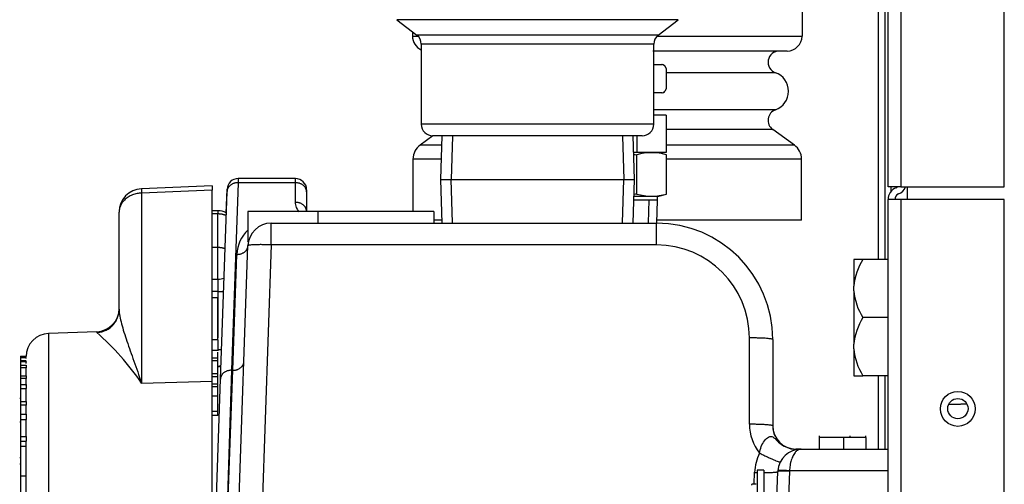
# Model space of a CAD drawing. Extents: x -28 to 96, y -18 to 49.
# Drawn here: x 58 to 63, y -6 to -4 of the extents above; entities that cross this region are included whole.
import ezdxf
from ezdxf.lldxf.tags import DXFTag

# ---------------------------------------------------------------- set-up
doc = ezdxf.new("R2010")
doc.units = 0
doc.header["$MEASUREMENT"] = 0
for name, color, linetype in [('BKP2942', 7, 'CONTINUOUS'), ('BLT2002', 7, 'CONTINUOUS'), ('BLT7041', 7, 'CONTINUOUS'), ('DEFAULT', 7, 'CONTINUOUS'), ('JKD6636', 7, 'CONTINUOUS'), ('JKD6981', 7, 'CONTINUOUS'), ('JKD6982', 7, 'CONTINUOUS'), ('JKD6986', 7, 'CONTINUOUS'), ('JKD6996', 7, 'CONTINUOUS'), ('MSC2194', 7, 'CONTINUOUS'), ('RLV2011', 7, 'CONTINUOUS'), ('TST2050', 7, 'CONTINUOUS'), ('WTR3502', 7, 'CONTINUOUS'), ('WTR4001', 7, 'CONTINUOUS')]:
    doc.layers.add(name, color=color, linetype=linetype)
tags = doc.linetypes.add('HIDDEN2', pattern=[0.1875, 0.125, -0.0625]).pattern_tags.tags
tags[6:7] = [DXFTag(74, 4), DXFTag(75, 0), DXFTag(340, '0'), DXFTag(46, 0.0), DXFTag(50, 0.0), DXFTag(44, 0.0), DXFTag(45, 0.0)]
tags[4:5] = [DXFTag(74, 4), DXFTag(75, 0), DXFTag(340, '0'), DXFTag(46, 0.0), DXFTag(50, 0.0), DXFTag(44, 0.0), DXFTag(45, 0.0)]

# ---------------------------------------------------------------- blocks, each defined once
blk = doc.blocks.new('SE3')
at = {"layer": 'BKP2942', "color": 7, "linetype": 'CONTINUOUS'}
for p, q in [((60.025, -4.2366), (60.0177, -4.4711)), ((61.0611, -4.4711), (61.0538, -4.2366)), ((60.0177, -4.4711), (61.0611, -4.4711)), ((60.0177, -4.4711), (60.025, -4.7056)), ((61.0538, -4.7056), (61.0611, -4.4711))]:
    blk.add_line(p, q, dxfattribs=at)
at = {"layer": 'BKP2942', "color": 7, "linetype": 'HIDDEN2'}
for p, q in [((60.082, -4.2384), (60.0748, -4.4711)), ((60.9968, -4.2384), (61.004, -4.4711)), ((60.082, -4.7038), (60.0748, -4.4711)), ((60.9968, -4.7038), (61.004, -4.4711))]:
    blk.add_line(p, q, dxfattribs=at)
at = {"layer": 'BLT2002', "color": 7, "linetype": 'CONTINUOUS'}
for p, q in [((62.2409, -4.9001), (62.2409, -5.0437)), ((62.2889, -4.9001), (62.2409, -4.9001)), ((62.4249, -4.9001), (62.2889, -4.9001)), ((62.2409, -5.0691), (62.2409, -5.0437)), ((62.2409, -5.0691), (62.2409, -5.3562)), ((62.4249, -5.2126), (62.2889, -5.2126)), ((62.2409, -5.3816), (62.2409, -5.3562)), ((62.2409, -5.3816), (62.2409, -5.5251)), ((62.2409, -5.5251), (62.2889, -5.5251)), ((62.4249, -5.5251), (62.2889, -5.5251))]:
    blk.add_line(p, q, dxfattribs=at)
for centre, radius, start, end in [((62.5701, -5.0739), 0.3306, 148.2765, 174.7458), ((62.5567, -5.0433), 0.3168, 184.6691, 212.3086), ((62.5701, -5.3864), 0.3306, 148.2765, 174.7458), ((62.5567, -5.3558), 0.3168, 184.6691, 212.3086)]:
    blk.add_arc(centre, radius, start, end, dxfattribs=at)
at = {"layer": 'BLT7041', "color": 7, "linetype": 'CONTINUOUS'}
blk.add_line((61.7157, -6.1086), (61.6947, -6.1086), dxfattribs=at)
blk.add_arc((61.6947, -6.1136), 0.005, 90, 180, dxfattribs=at)
at = {"layer": 'JKD6636', "color": 7, "linetype": 'CONTINUOUS'}
for p, q in [((61.7207, -6.0336), (61.7207, -6.4086)), ((61.7567, -6.0336), (61.7207, -6.0336)), ((61.7567, -6.0336), (61.7567, -6.4086))]:
    blk.add_line(p, q, dxfattribs=at)
at = {"layer": 'JKD6981', "color": 7, "linetype": 'CONTINUOUS'}
for p, q in [((62.4249, -4.5112), (62.4249, 7.1555)), ((62.4929, 7.1598), (62.4929, -4.5112)), ((63.0499, -4.5112), (63.0499, 7.1598)), ((62.4929, -4.5112), (62.4249, -4.5112)), ((62.4929, -4.5112), (63.0499, -4.5112))]:
    blk.add_line(p, q, dxfattribs=at)
at = {"layer": 'JKD6982', "color": 7, "linetype": 'CONTINUOUS'}
for p, q in [((62.4249, -17.2032), (62.4249, -4.5782)), ((62.4929, -4.5782), (62.4249, -4.5782)), ((62.4249, -4.9001), (62.4249, -4.5782)), ((62.4929, -4.5782), (62.4929, -17.2032)), ((63.0499, -4.5782), (62.4929, -4.5782)), ((63.0499, -17.2032), (63.0499, -4.5782)), ((62.4249, -5.9196), (62.4249, -5.5251))]:
    blk.add_line(p, q, dxfattribs=at)
blk.add_circle((62.7999, -5.7032), 0.094, dxfattribs=at)
for centre, radius, start, end in [((62.4929, -4.5782), 0.068, 111.7156, 180), ((62.4929, -4.5782), 0.032, 111.7156, 180), ((62.4559, -4.4853), 0.032, 291.7156, 305.9554), ((62.4559, -4.4853), 0.068, 291.7156, 337.6088)]:
    blk.add_arc(centre, radius, start, end, dxfattribs=at)
at = {"layer": 'JKD6986', "color": 7, "linetype": 'CONTINUOUS'}
blk.add_line((62.5289, -4.5782), (62.5289, -4.5112), dxfattribs=at)
blk.add_circle((62.8004, -5.7022), 0.0545, dxfattribs=at)
at = {"layer": 'JKD6996', "color": 7, "linetype": 'CONTINUOUS'}
for p, q in [((62.3725, -4.9001), (62.3725, -2.0783)), ((62.4085, -4.9001), (62.4085, -2.0783)), ((62.4415, -4.5337), (62.4415, -4.5112)), ((62.3725, -5.9196), (62.3725, -5.5251)), ((62.4085, -5.9196), (62.4085, -5.5251))]:
    blk.add_line(p, q, dxfattribs=at)
at = {"layer": 'MSC2194', "color": 7, "linetype": 'CONTINUOUS'}
for p, q in [((61.9619, -2.0895), (61.9619, -3.7006)), ((59.8669, -3.6771), (59.8669, -3.7006)), ((59.8669, -3.7006), (59.8965, -3.7006)), ((61.1823, -3.7006), (61.9619, -3.7006)), ((61.8819, -3.7806), (61.1594, -3.7806)), ((61.8192, -3.8971), (61.232, -3.8971)), ((61.8192, -4.0966), (61.1644, -4.0966)), ((61.8043, -4.2018), (61.232, -4.2018)), ((61.9208, -4.2858), (61.8043, -4.2018)), ((59.9762, -4.2366), (59.908, -4.2858)), ((60.0235, -4.2858), (59.908, -4.2858)), ((61.9208, -4.2858), (61.232, -4.2858)), ((60.0211, -4.3612), (59.8694, -4.3612)), ((59.8694, -4.3612), (59.8694, -4.6436)), ((61.9594, -4.3612), (61.2326, -4.3612)), ((61.9594, -4.6886), (61.9594, -4.3612)), ((60.0245, -4.6886), (59.9823, -4.6886)), ((61.9594, -4.6886), (61.1811, -4.6886))]:
    blk.add_line(p, q, dxfattribs=at)
for centre, radius, start, end in [((59.9469, -3.7006), 0.08, 180, 246.0305), ((61.8819, -3.7006), 0.08, 270, 360), ((61.8394, -3.8406), 0.06, 90, 250.2911), ((61.7834, -3.9969), 0.106, 289.7089, 70.2911), ((61.8394, -4.1531), 0.06, 109.7089, 234.2057), ((59.9624, -4.3612), 0.093, 125.7943, 180), ((61.8664, -4.3612), 0.093, 0, 54.2057)]:
    blk.add_arc(centre, radius, start, end, dxfattribs=at)
at = {"layer": 'RLV2011', "color": 7, "linetype": 'CONTINUOUS'}
for p, q in [((61.2962, -3.6124), (59.7826, -3.6124)), ((59.7826, -3.6124), (59.89, -3.6948)), ((61.1888, -3.6948), (61.2962, -3.6124)), ((61.1888, -3.6948), (59.89, -3.6948)), ((61.1644, -3.7444), (59.9144, -3.7444)), ((59.9144, -3.7444), (59.9144, -4.1741)), ((61.1644, -4.1741), (61.1644, -3.7444)), ((61.1644, -4.1741), (59.9144, -4.1741)), ((61.1019, -4.2366), (59.9769, -4.2366))]:
    blk.add_line(p, q, dxfattribs=at)
for centre, start, end in [((59.8519, -3.7444), 0, 52.4757), ((61.2269, -3.7444), 127.5243, 180), ((59.9769, -4.1741), 180, 270), ((61.1019, -4.1741), 270, 360)]:
    blk.add_arc(centre, 0.0625, start, end, dxfattribs=at)
at = {"layer": 'TST2050', "color": 7, "linetype": 'CONTINUOUS'}
for p, q in [((61.1644, -3.8528), (61.2076, -3.8528)), ((61.2076, -3.8528), (61.2106, -3.8528)), ((61.232, -3.8741), (61.232, -3.9844)), ((61.2076, -4.0057), (61.1644, -4.0057)), ((61.2076, -4.0057), (61.2106, -4.0057)), ((61.232, -4.1257), (61.1644, -4.1257)), ((61.232, -4.1257), (61.232, -4.3257)), ((61.0732, -4.2366), (61.0732, -4.3257)), ((61.0732, -4.3257), (61.0566, -4.3257)), ((61.232, -4.3257), (61.0732, -4.3257)), ((61.0735, -4.5492), (61.0735, -4.3384)), ((61.2326, -4.3384), (61.1851, -4.3257)), ((61.2326, -4.5492), (61.2326, -4.3384)), ((61.1851, -4.5619), (61.2326, -4.5492)), ((61.1844, -4.5816), (61.0577, -4.5816)), ((61.1851, -4.5619), (61.0583, -4.5619)), ((61.1805, -4.7056), (61.1844, -4.5816)), ((61.1844, -4.5816), (61.1844, -4.5619))]:
    blk.add_line(p, q, dxfattribs=at)
at = {"layer": 'TST2050', "color": 7, "linetype": 'HIDDEN2'}
blk.add_line((61.1362, -4.7042), (61.14, -4.5816), dxfattribs=at)
at = {"layer": 'TST2050', "color": 7, "linetype": 'CONTINUOUS'}
for centre, radius, start, end in [((61.2036, -3.8819), 0.0294, 15.4206, 82.1325), ((61.203, -3.8818), 0.03, 39.756, 75.1649), ((61.203, -3.8818), 0.03, 15.2314, 21.5678), ((61.2036, -3.9765), 0.0294, 277.8675, 344.5794), ((61.203, -3.9767), 0.03, 284.8351, 310.3506), ((61.203, -3.9767), 0.03, 341.2405, 344.7329), ((61.1531, -4.6097), 0.2827, 73.6571, 106.3429), ((61.1531, -4.2778), 0.2827, 253.6571, 286.3429)]:
    blk.add_arc(centre, radius, start, end, dxfattribs=at)
for points in [[(61.0572, -4.3363), (61.0626, -4.337), (61.0681, -4.3377), (61.0735, -4.3384)], [(61.0735, -4.5492), (61.0686, -4.5498), (61.0638, -4.5504), (61.0589, -4.551)]]:
    blk.add_open_spline(points, degree=3, dxfattribs=at)
at = {"layer": 'WTR3502', "color": 7, "linetype": 'CONTINUOUS'}
for p, q in [((58.7894, -4.5056), (58.4094, -4.521)), ((58.7894, -4.5286), (58.41, -4.5439)), ((58.41, -4.5439), (58.41, -5.5649)), ((58.7894, -4.5056), (58.7894, -4.5286)), ((58.7894, -5.5541), (58.7894, -4.5286)), ((58.2894, -5.1681), (58.2894, -4.6459)), ((58.8209, -4.6388), (58.7894, -4.6388)), ((58.8209, -4.656), (58.7894, -4.656)), ((58.8209, -4.6388), (58.8209, -4.656)), ((58.8209, -4.8367), (58.8209, -4.656)), ((58.8209, -4.8367), (58.7894, -4.8367)), ((58.8209, -5.0066), (58.8209, -4.8367)), ((58.2894, -5.1639), (58.2894, -4.9695)), ((58.7894, -5.1075), (58.7894, -5.0066)), ((58.7894, -5.0066), (58.8209, -5.0066)), ((58.8209, -5.0066), (58.8209, -5.0725)), ((58.8209, -5.0725), (58.7894, -5.0725)), ((58.8209, -5.0725), (58.8209, -5.3222)), ((58.8204, -5.1075), (58.7894, -5.1075)), ((58.8204, -5.3327), (58.8204, -5.1075)), ((58.1688, -5.2889), (57.91, -5.2979)), ((58.1688, -5.2889), (58.1688, -5.2927)), ((57.91, -5.2979), (57.91, -8.1222)), ((58.8204, -5.3327), (58.7894, -5.3327)), ((58.8204, -5.3327), (58.8204, -5.3878)), ((58.7894, -5.3878), (58.8243, -5.3878)), ((58.8209, -5.385), (58.8204, -5.385)), ((58.8204, -5.4301), (58.8204, -5.3979)), ((57.7582, -5.4196), (57.7894, -5.4196)), ((57.7582, -5.4196), (57.7582, -5.4217)), ((57.7582, -5.4217), (57.7894, -5.4217)), ((57.7582, -5.4217), (57.7582, -5.4268)), ((57.7582, -5.4268), (57.7894, -5.4268)), ((57.7582, -5.4268), (57.7582, -5.4443)), ((57.7582, -5.4443), (57.7894, -5.4443)), ((57.7582, -5.4443), (57.7582, -5.449)), ((57.7582, -5.449), (57.7894, -5.449)), ((57.7582, -5.449), (57.7582, -5.4681)), ((57.7894, -5.4268), (57.7894, -5.4277)), ((57.7894, -5.4329), (57.7894, -5.4277)), ((57.7894, -5.449), (57.7894, -5.4517)), ((57.7894, -5.4589), (57.7894, -5.4517)), ((58.8204, -5.4301), (58.7894, -5.4301)), ((58.8204, -5.4454), (58.7894, -5.4454)), ((58.8204, -5.4454), (58.8204, -5.4301)), ((58.8204, -5.5153), (58.8204, -5.4454)), ((57.7582, -5.4681), (57.7894, -5.4681)), ((57.7582, -5.4681), (57.7582, -5.4812)), ((57.7582, -5.4812), (57.7894, -5.4812)), ((57.7582, -5.4812), (57.7582, -5.5259)), ((57.7894, -5.4681), (57.7894, -5.4812)), ((57.7894, -5.4812), (57.7894, -5.4822)), ((57.7894, -5.5266), (57.7894, -5.4822)), ((58.8204, -5.4732), (58.8209, -5.4732)), ((58.8204, -5.476), (58.8209, -5.476)), ((57.7582, -5.5259), (57.7894, -5.5259)), ((57.7582, -5.5259), (57.7582, -5.5379)), ((57.7582, -5.5379), (57.7894, -5.5379)), ((57.7582, -5.5379), (57.7582, -5.5732)), ((57.7894, -5.5259), (57.7894, -5.5379)), ((57.7894, -5.5379), (57.7894, -5.5401)), ((57.7894, -5.577), (57.7894, -5.5401)), ((58.41, -5.5649), (58.7894, -5.5541)), ((58.8204, -5.5153), (58.7894, -5.5153)), ((58.8204, -5.5316), (58.7894, -5.5316)), ((58.7894, -6.919), (58.7894, -5.5541)), ((58.8204, -5.5316), (58.8204, -5.5153)), ((58.8204, -5.5707), (58.8204, -5.5316)), ((57.7582, -5.5732), (57.7894, -5.5732)), ((57.7582, -5.5732), (57.7582, -5.5938)), ((57.7582, -5.5938), (57.7894, -5.5938)), ((57.7582, -5.5938), (57.7582, -5.6637)), ((57.7894, -5.5732), (57.7894, -5.5938)), ((57.7894, -5.5938), (57.7894, -5.5948)), ((57.7894, -5.6642), (57.7894, -5.5948)), ((58.8204, -5.5707), (58.7894, -5.5707)), ((58.8204, -5.5851), (58.7894, -5.5851)), ((58.8204, -5.5851), (58.8204, -5.5707)), ((58.8204, -5.636), (58.8204, -5.5851)), ((57.7582, -5.6477), (57.7545, -5.6477)), ((57.7582, -5.6637), (57.7894, -5.6637)), ((57.7582, -5.6637), (57.7582, -5.6825)), ((57.7894, -5.6637), (57.7894, -5.6825)), ((58.8204, -5.636), (58.7894, -5.636)), ((58.8204, -5.7167), (58.8204, -5.636)), ((57.7582, -5.6825), (57.7894, -5.6825)), ((57.7582, -5.6825), (57.7582, -5.7324)), ((57.7894, -5.6825), (57.7894, -5.684)), ((57.7894, -5.7362), (57.7894, -5.684)), ((58.8204, -5.7167), (58.7894, -5.7167)), ((58.8204, -5.7388), (58.8204, -5.7167)), ((57.7582, -5.7324), (57.7894, -5.7324)), ((57.7582, -5.7324), (57.7582, -5.7596)), ((57.7582, -5.7596), (57.7894, -5.7596)), ((57.7582, -5.7596), (57.7582, -5.8519)), ((57.7894, -5.7324), (57.7894, -5.7596)), ((57.7894, -5.7596), (57.7894, -5.7607)), ((57.7894, -5.8521), (57.7894, -5.7607)), ((58.8204, -5.7388), (58.7894, -5.7388)), ((57.7582, -5.7746), (57.7545, -5.7746)), ((57.7582, -5.8519), (57.7894, -5.8519)), ((57.7582, -5.8519), (57.7582, -5.8766)), ((57.7582, -5.8766), (57.7894, -5.8766)), ((57.7582, -5.8766), (57.7582, -5.9041)), ((57.7894, -5.8519), (57.7894, -5.8766)), ((57.7894, -5.8766), (57.7894, -5.8774)), ((57.7894, -8.0168), (57.7894, -5.8774)), ((57.7582, -5.9041), (57.7894, -5.9041)), ((57.7582, -5.9041), (57.7582, -6.0637)), ((57.7582, -5.9667), (57.7545, -5.9667)), ((57.7545, -5.9986), (57.7582, -5.9986)), ((57.7582, -6.0637), (57.7894, -6.0637)), ((57.7582, -6.0657), (57.7582, -6.154))]:
    blk.add_line(p, q, dxfattribs=at)
for centre, radius, start, end in [((58.4144, -4.6459), 0.125, 92.3128, 180), ((58.8209, -4.7323), 0.0935, 61.5514, 90), ((58.8209, -4.9131), 0.0935, 270, 290.2051), ((58.1644, -5.1639), 0.125, 272, 360), ((57.2015, -6.393), 1.465, 34.4187, 48.6818), ((57.9144, -5.4228), 0.125, 92, 180), ((58.8209, -5.3797), 0.0935, 270, 279.7571), ((58.8209, -5.3825), 0.0935, 270, 279.6957)]:
    blk.add_arc(centre, radius, start, end, dxfattribs=at)
for points, weights in [([(58.41, -4.5439), (58.2894, -4.5473), (58.2894, -4.6459)], [1, 0.719339800339, 1]), ([(58.4094, -4.521), (58.4092, -4.521), (58.41, -4.5439)], [1, 0.953051462455, 1]), ([(58.8649, -4.6649), (58.8443, -4.656), (58.8209, -4.656)], [1, 0.970110962478, 1]), ([(58.8587, -4.8432), (58.8406, -4.8367), (58.8209, -4.8367)], [1, 0.978431948706, 1]), ([(58.8209, -5.0725), (58.8362, -5.0725), (58.8507, -5.0722)], [1, 0.986877424116, 1]), ([(58.1688, -5.2927), (58.2894, -5.2885), (58.2894, -5.1681)], [1, 0.719339800339, 1]), ([(58.8209, -5.385), (58.8304, -5.385), (58.8398, -5.3849)], [1, 0.99483654384, 1])]:
    blk.add_rational_spline(points, weights, degree=2, dxfattribs=at)
blk.add_open_spline([(58.2894, -5.1681), (58.2894, -5.1798), (58.2908, -5.1922), (58.2953, -5.2185), (58.2985, -5.2322), (58.3061, -5.2611), (58.3106, -5.2762), (58.3204, -5.3074), (58.3258, -5.3236), (58.3429, -5.3736), (58.3556, -5.409), (58.3821, -5.484), (58.396, -5.5234), (58.41, -5.5649)], degree=3, knots=[0, 0, 0, 0, 0.125, 0.125, 0.25, 0.25, 0.375, 0.375, 0.5, 0.5, 0.75, 0.75, 1, 1, 1, 1], dxfattribs=at)
at = {"layer": 'WTR4001', "color": 7, "linetype": 'CONTINUOUS'}
for p, q in [((58.9294, -4.4882), (58.8942, -5.4961)), ((58.9298, -4.4656), (58.9294, -4.4882)), ((59.2374, -4.4882), (58.9294, -4.4882)), ((59.2374, -4.4656), (58.9298, -4.4656)), ((59.2374, -4.4882), (59.2374, -4.4656)), ((59.2374, -4.5936), (59.2374, -4.4882)), ((58.8343, -5.5431), (58.8695, -4.5352)), ((58.8654, -4.6513), (58.8699, -4.5235)), ((58.8695, -4.5352), (58.8699, -4.5235)), ((59.2974, -4.5256), (59.2974, -4.5373)), ((59.2974, -4.5373), (59.2974, -4.6427)), ((59.3573, -4.6436), (58.9823, -4.6436)), ((58.9823, -4.6436), (58.9823, -4.8055)), ((59.9823, -4.6436), (59.3573, -4.6436)), ((59.3573, -4.6436), (59.3573, -4.7056)), ((59.9823, -4.6436), (59.9823, -4.7056)), ((59.1072, -4.7056), (61.1794, -4.7056)), ((59.1072, -4.8221), (59.1072, -4.7056)), ((61.1794, -4.8221), (61.1794, -4.7056)), ((58.9823, -4.8055), (58.9882, -4.7924)), ((58.9124, -6.8276), (58.9823, -4.8262)), ((59.1072, -4.8221), (59.0372, -6.8276)), ((61.1794, -4.8221), (59.1072, -4.8221)), ((58.9006, -5.4961), (58.9223, -4.8733)), ((61.6794, -5.7861), (61.6794, -5.3221)), ((61.8044, -5.3306), (61.8044, -5.7946)), ((58.8942, -5.4961), (58.8494, -6.8276)), ((58.8524, -6.8276), (58.9006, -5.4961)), ((58.9006, -5.4961), (58.8942, -5.4961)), ((58.7894, -6.8276), (58.8343, -5.5431)), ((62.0544, -5.8487), (62.0544, -5.8566)), ((62.1856, -5.8566), (62.0544, -5.8566)), ((62.0544, -5.8566), (62.0544, -5.9196)), ((62.3044, -5.8566), (62.1856, -5.8566)), ((62.1856, -5.8566), (62.1856, -5.9196)), ((62.221, -5.8566), (62.221, -5.8487)), ((62.3044, -5.8566), (62.3044, -5.8487)), ((62.3044, -5.8566), (62.3044, -5.9196)), ((61.9294, -5.9196), (61.9568, -5.9196)), ((61.9294, -5.9204), (61.9294, -5.9196)), ((61.9568, -5.9196), (62.4249, -5.9196)), ((62.4249, -6.0361), (61.895, -6.0361)), ((61.7047, -6.1086), (61.707, -6.0443)), ((61.8044, -6.8276), (61.8319, -6.0402)), ((61.8949, -6.0382), (61.8673, -6.8276))]:
    blk.add_line(p, q, dxfattribs=at)
for centre, radius, start, end in [((58.9298, -4.5256), 0.06, 90, 178), ((59.2374, -4.5256), 0.06, 0, 90), ((59.1072, -4.8306), 0.125, 90, 178), ((61.1794, -5.3306), 0.625, 0, 90), ((59.1072, -4.8798), 0.185, 132.4747, 178), ((61.1794, -5.3221), 0.5, 0, 90), ((61.9294, -5.7861), 0.25, 180, 218.323), ((61.9294, -5.7946), 0.125, 180, 205.0981), ((61.9294, -5.7946), 0.125, 180, 270), ((61.9568, -6.0446), 0.125, 90, 176.1151), ((61.9568, -6.0531), 0.25, 153.4064, 178), ((61.9568, -6.0446), 0.125, 176.1151, 178), ((61.9568, -6.0403), 0.062, 176.1151, 178)]:
    blk.add_arc(centre, radius, start, end, dxfattribs=at)
for points, weights in [([(58.9294, -4.4882), (58.8711, -4.4875), (58.8695, -4.5352)], [1, 0.717146132698, 1]), ([(59.2974, -4.5373), (59.2974, -4.4882), (59.2374, -4.4882)], [1, 0.707106781187, 1]), ([(59.2974, -4.6427), (59.2974, -4.5936), (59.2374, -4.5936)], [1, 0.707106781187, 1]), ([(58.9223, -4.8733), (58.9806, -4.874), (58.9823, -4.8262)], [1, 0.717146132698, 1]), ([(59.1072, -4.8221), (58.9826, -4.8178), (58.9823, -4.8262)], [1, 0.707942274217, 1]), ([(61.8044, -5.3306), (61.8044, -5.3221), (61.6794, -5.3221)], [1, 0.707106781187, 1]), ([(58.9006, -5.4961), (58.9589, -5.4967), (58.9606, -5.449)], [1, 0.717146132698, 1]), ([(58.8942, -5.4961), (58.8359, -5.4954), (58.8343, -5.5431)], [1, 0.717146132698, 1]), ([(62.7514, -5.6783), (62.8211, -5.6779), (62.848, -5.6756)], [1, 0.870950484569, 1]), ([(61.8044, -5.7946), (61.8044, -5.7861), (61.6794, -5.7861)], [1, 0.707106781187, 1]), ([(61.9568, -5.9196), (61.8989, -5.9196), (61.895, -6.0361)], [1, 0.73066834955, 1]), ([(61.9568, -5.9196), (61.9431, -5.9196), (61.9294, -5.9204)], [1, 0.998490691673, 1]), ([(61.9294, -5.9204), (61.9363, -5.9211), (61.9431, -5.9204)], [1, 0.99698822424, 1]), ([(61.7333, -5.9412), (61.8418, -5.9952), (61.8451, -5.9886)], [1, 0.717749954313, 1]), ([(61.895, -6.0361), (61.8324, -6.0319), (61.8321, -6.0361)], [1, 0.708727873638, 1]), ([(61.707, -6.0443), (61.7139, -6.0446), (61.7207, -6.0448)], [1, 0.998488312865, 1]), ([(61.7567, -6.0454), (61.8317, -6.0458), (61.8319, -6.0402)], [1, 0.836691568532, 1]), ([(61.8949, -6.0382), (61.8321, -6.036), (61.8319, -6.0402)], [1, 0.707942274216, 1])]:
    blk.add_rational_spline(points, weights, degree=2, dxfattribs=at)
for points, knots in [([(59.2579, -4.6443), (59.2516, -4.6367), (59.2466, -4.6288), (59.2393, -4.6117), (59.2374, -4.6027), (59.2374, -4.5936)], [0.5173977, 0.5173977, 0.5173977, 0.5173977, 0.75, 0.75, 1, 1, 1, 1]), ([(61.7333, -5.9412), (61.737, -5.916), (61.7466, -5.8922), (61.7672, -5.8657), (61.7748, -5.8588), (61.7902, -5.851), (61.7979, -5.8504), (61.8129, -5.8586), (61.8204, -5.8671), (61.8376, -5.884), (61.847, -5.8921), (61.879, -5.9127), (61.9039, -5.9204), (61.9294, -5.9204)], [0, 0, 0, 0, 0.25, 0.25, 0.375, 0.375, 0.5, 0.5, 0.625, 0.625, 0.75, 0.75, 1, 1, 1, 1])]:
    blk.add_open_spline(points, degree=3, knots=knots, dxfattribs=at)

msp = doc.modelspace()

# ---------------------------------------------------------------- block references
at = {"layer": 'DEFAULT'}
msp.add_blockref('SE3', (0, 0), dxfattribs=at)

doc.saveas('drawing.dxf')
